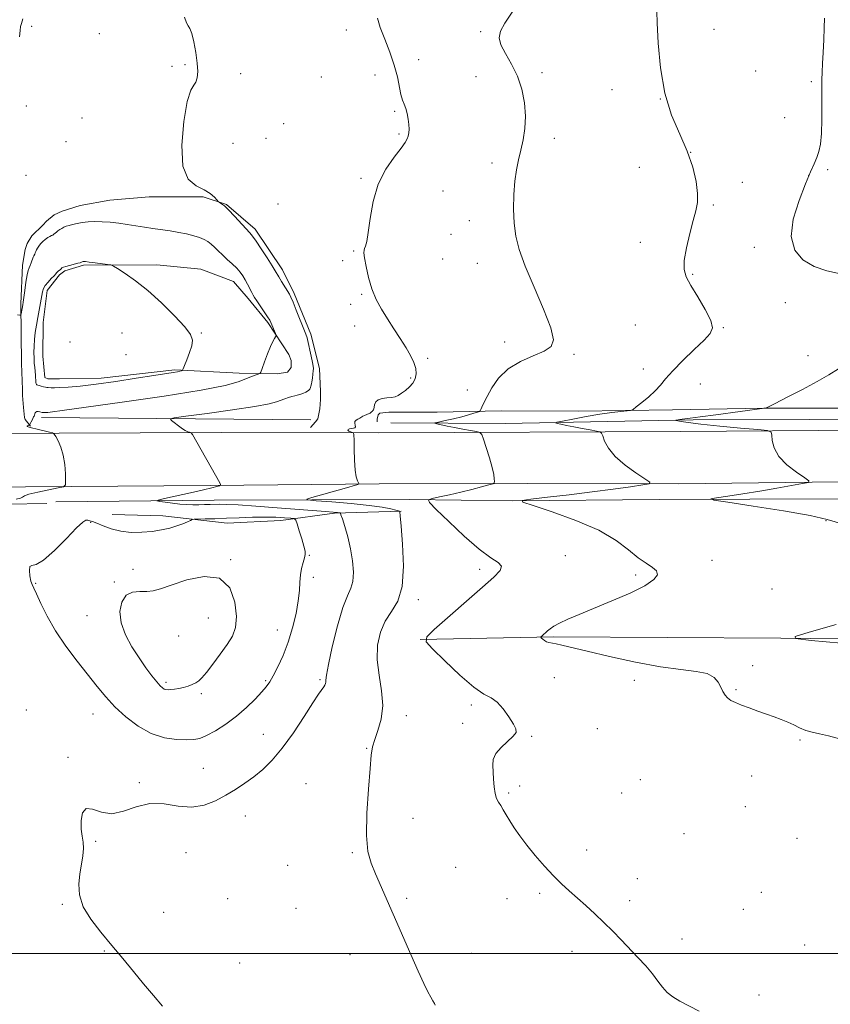
# Model space of a CAD drawing. Extents: x 2082300 to 2085200, y 347300 to 350200.
# Drawn here: x 2084555 to 2084851, y 348981 to 349341 of the extents above; entities that cross this region are included whole.
import ezdxf

# ---------------------------------------------------------------- set-up
doc = ezdxf.new("R2010")
doc.units = 0
doc.header["$MEASUREMENT"] = 0
for name, color, linetype, lineweight in [('32000', 7, 'Continuous', 0), ('DTM HARD BREAKLINE', 7, 'Continuous', 0), ('DTM SPOT ELEVATION', 2, 'Continuous', 13), ('INDEX CONTOUR', 41, 'Continuous', 13), ('INTERMEDIATE CONTOUR', 44, 'Continuous', 0)]:
    doc.layers.add(name, color=color, linetype=linetype, lineweight=lineweight)

msp = doc.modelspace()

# ---------------------------------------------------------------- linework, layer by layer
at = {"layer": '32000', "flags": 128}
msp.add_lwpolyline([(2082500, 349000), (2085000, 349000)], dxfattribs=at)
at = {"layer": 'DTM HARD BREAKLINE'}
for points in [[(2084559.176, 349192.397, 1193.93), (2084557.246, 349194.895, 1194.333), (2084557.029, 349195.667, 1194.433), (2084556.651, 349199.259, 1194.652), (2084556.287, 349203.606, 1194.887), (2084556.252, 349205.855, 1194.904), (2084555.894, 349215.271, 1194.988), (2084555.713, 349237.055, 1193.761), (2084556.302, 349251.244, 1193.408), (2084557.255, 349256.949, 1193.274), (2084558.019, 349259.076, 1193.29), (2084559.703, 349261.954, 1193.29), (2084563.772, 349265.8, 1193.257), (2084565.006, 349267.318, 1193.257), (2084567.891, 349269.541, 1193.223), (2084570.807, 349270.878, 1193.223), (2084577.366, 349272.966, 1193.139), (2084588.145, 349274.991, 1192.971), (2084602.494, 349276.089, 1192.5), (2084622.269, 349276.151, 1192.18), (2084630.733, 349273.365, 1191.911), (2084641.261, 349264.35, 1191.625), (2084651.124, 349249.527, 1191.575), (2084655.43, 349240.911, 1191.713), (2084661.522, 349226.082, 1191.645), (2084664.707, 349213.508, 1191.561), (2084665.079, 349205.149, 1191.293), (2084665.085, 349202.167, 1191.242), (2084664.833, 349198.834, 1190.957), (2084664.108, 349195.086, 1190.537), (2084663.227, 349194.067, 1190.386), (2084661.442, 349191.977, 1190.302)], [(2084611.841, 349213.028, 1196.217), (2084585.036, 349209.93, 1196.586), (2084569.846, 349209.779, 1196.755), (2084566.606, 349209.686, 1196.687), (2084565.551, 349209.696, 1196.704), (2084564.411, 349210.157, 1196.704), (2084563.731, 349218.004, 1196.738), (2084563.819, 349230.264, 1196.755), (2084565.253, 349241.932, 1196.486), (2084569.839, 349247.739, 1196.267), (2084571.689, 349249.174, 1196.25), (2084578.53, 349251.237, 1196.183), (2084605.354, 349251.287, 1195.712), (2084621.345, 349249.726, 1195.409), (2084633.283, 349245.301, 1194.737), (2084638.662, 349239.046, 1194.367), (2084645.769, 349230.317, 1194.215), (2084653.504, 349218.615, 1193.694), (2084654.347, 349216.357, 1193.66), (2084654.387, 349213.836, 1193.644), (2084653.049, 349212.215, 1193.644), (2084649.175, 349211.585, 1193.66), (2084635.402, 349211.745, 1194.434), (2084611.841, 349213.028, 1196.217)], [(2085000, 349200.879, 1179.841), (2084986.091, 349200.77, 1180.13), (2084956.066, 349200.679, 1180.857), (2084929.274, 349200.208, 1181.378), (2084908.582, 349198.874, 1181.82), (2084877.555, 349199.209, 1182.737), (2084854.732, 349199.056, 1183.274), (2084826.852, 349199.021, 1184.016), (2084793.443, 349198.371, 1185.517), (2084759.186, 349197.953, 1186.638), (2084730.976, 349198.087, 1187.618), (2084707.558, 349197.587, 1188.787), (2084690.01, 349197.564, 1189.751), (2084686.756, 349197.193, 1189.829), (2084686.145, 349196.592, 1189.814), (2084685.725, 349194.955, 1189.656), (2084685.679, 349194.032, 1189.624)], [(2084563.23, 349195.67, 1193.62), (2084661.5, 349194.74, 1190.2)], [(2085000, 349196.355, 1178.34), (2084967.74, 349196.39, 1179.11), (2084886.16, 349195.01, 1180.79), (2084801.01, 349194.71, 1183.71), (2084732.38, 349193.37, 1186.81), (2084690.75, 349193.68, 1188.71)], [(2085000, 349192.263, 1180.202), (2084942.73, 349191.99, 1181.56), (2084863.35, 349191.01, 1183.31), (2084796.49, 349190.48, 1184.68), (2084686.23, 349189.99, 1189.71), (2084628.97, 349190.11, 1191.56), (2084539.88, 349189.81, 1195.11), (2084419.78, 349190.81, 1197.01), (2084298.46, 349190.5, 1200.16), (2084190.08, 349191.17, 1204.26), (2084098.33, 349191.05, 1211.13), (2084029.85, 349189.35, 1212.76), (2083937.7, 349188.84, 1208.56), (2083825.7, 349188.64, 1203.01)], [(2085000, 349172.983, 1180.382), (2084988.86, 349173.01, 1180.68), (2084925.25, 349172.62, 1181.61), (2084863.95, 349172.28, 1183.31), (2084795.71, 349171.45, 1185.68), (2084740.58, 349171.57, 1187.51), (2084686.44, 349171.39, 1189.71), (2084624.75, 349170.85, 1192.16), (2084540.33, 349170.19, 1195.11), (2084460.84, 349170.82, 1197.36), (2084357.11, 349171.59, 1199.41), (2084298.92, 349171.26, 1200.16), (2084190.41, 349171.68, 1204.26), (2084099.8, 349170.77, 1211.13), (2084067.45, 349169.11, 1212.58), (2084020.39, 349168.58, 1212.58), (2083955.13, 349169.24, 1210.16), (2083894.34, 349169.07, 1206.46)], [(2084096.08, 349166.62, 1210.2), (2084140.46, 349166.06, 1207.05), (2084193.13, 349166.1, 1203.45), (2084233.39, 349167.08, 1201.38), (2084271.27, 349167.21, 1199.8), (2084301.86, 349167.045, 1199.491), (2084326.893, 349164.236, 1198.519), (2084350.985, 349161.261, 1196.864), (2084376.732, 349159.853, 1195.977), (2084406.476, 349159.862, 1194.749), (2084438.013, 349160.358, 1194.34), (2084468.189, 349160.885, 1194.237), (2084493.911, 349161.028, 1193.947), (2084515.438, 349161.216, 1193.777), (2084536.256, 349162.833, 1193.743), (2084550.687, 349164.031, 1193.743), (2084565.235, 349164.285, 1193.487)], [(2084568.49, 349164.8, 1193.05), (2084626.2, 349165.5, 1191.38), (2084697.52, 349165.69, 1188.38), (2084735.24, 349165.23, 1186.05), (2084788.66, 349165.7, 1184.6), (2084854.81, 349165.97, 1182.35), (2084904.54, 349167.24, 1181.4), (2084963.56, 349166.15, 1179.28), (2085000, 349166.101, 1178.396)], [(2084694.44, 349161.47, 1189.95), (2084670.16, 349160.67, 1192.2), (2084650.59, 349158.03, 1194.67), (2084631.04, 349157.01, 1194.67), (2084607.56, 349159.75, 1193.42), (2084589.07, 349160.2, 1193.32)], [(2084701.36, 349114.62, 1188.05), (2084750.08, 349115.57, 1185.78), (2084833.05, 349115.1, 1184.05), (2084918.48, 349114.09, 1182.38), (2084980.51, 349114.58, 1180.73), (2085000, 349114.891, 1180.189)]]:
    msp.add_polyline3d(points, dxfattribs=at)
at = {"layer": 'DTM SPOT ELEVATION'}
for p in [(2084559.64, 349338.36, 1193.6), (2084674.43, 349337.06, 1191.5), (2084808.7, 349337.29, 1184.97), (2084584.33, 349335.68, 1192.7), (2084723.52, 349336.39, 1188.15), (2084610.91, 349323.79, 1192.38), (2084615.57, 349324.41, 1192.38), (2084700.91, 349326.26, 1189.45), (2084635.9, 349321.15, 1190.85), (2084665.38, 349319.9, 1190.85), (2084684.92, 349320.56, 1190.55), (2084721.75, 349319.98, 1188.9), (2084745.93, 349321.43, 1187.55), (2084823.81, 349322.03, 1184.9), (2084844.18, 349318.16, 1184.2), (2084771.39, 349315.23, 1186.83), (2084557.64, 349309.29, 1193.8), (2084789.06, 349311.81, 1186), (2084577.97, 349304.88, 1192.5), (2084692.15, 349307.37, 1190.18), (2084834.42, 349305.01, 1184.32), (2084651.55, 349302.84, 1191.1), (2084693.68, 349299.07, 1190.18), (2084572.15, 349296.25, 1192.7), (2084633.16, 349295.63, 1190.9), (2084645.1, 349297.52, 1190.7), (2084750.39, 349297.5, 1187.55), (2084800.14, 349292.38, 1186), (2084727.62, 349288.53, 1188.38), (2084781.37, 349286.92, 1186.83), (2084557.58, 349283.98, 1193.2), (2084843.13, 349283.96, 1184), (2084850.15, 349286.02, 1183.9), (2084679.78, 349282.96, 1190.18), (2084819.02, 349281.43, 1185.5), (2084709.78, 349278.33, 1189.05), (2084649.54, 349273.56, 1190.9), (2084808.38, 349273.14, 1185.82), (2084719.33, 349267.5, 1188.5), (2084712.72, 349262.46, 1188.5), (2084781.75, 349259.6, 1186.52), (2084677.15, 349256.35, 1190.18), (2084823.41, 349257.69, 1184.58), (2084673.1, 349252.8, 1190.18), (2084709.67, 349253.45, 1188.5), (2084722.23, 349251.93, 1188.53), (2084800.88, 349247.89, 1185.85), (2084680.08, 349240.52, 1190.18), (2084676.07, 349236.92, 1190.3), (2084834.7, 349237.52, 1185.2), (2084779.88, 349229.39, 1187.3), (2084592.6, 349226.5, 1196.62), (2084621.53, 349226.5, 1195.92), (2084677.55, 349228.99, 1190.8), (2084812.04, 349228.42, 1185.9), (2084573.6, 349223.12, 1196.62), (2084732.24, 349223.14, 1188.2), (2084594.1, 349218.5, 1196.62), (2084757.5, 349218.65, 1187.9), (2084704.19, 349217.2, 1189.7), (2084842.99, 349218.17, 1184.6), (2084782.85, 349213.35, 1186.5), (2084697.96, 349209.98, 1190.23), (2084803.66, 349207.81, 1185.3), (2084718.59, 349205.59, 1188.4), (2084849.51, 349157.93, 1184.3), (2084581.2, 349157.37, 1194.1), (2084632.31, 349143.76, 1195.9), (2084661.01, 349145.26, 1193.9), (2084754.33, 349145.17, 1187.2), (2084807.89, 349143.47, 1185.4), (2084596.63, 349140.17, 1195.3), (2084723.1, 349140.14, 1188.4), (2084662.49, 349137.27, 1193.6), (2084780.08, 349138.15, 1186.3), (2084561.1, 349135.1, 1194.1), (2084589.82, 349135.56, 1195.8), (2084829.79, 349133.08, 1185.1), (2084700.7, 349129.12, 1189.6), (2084579.88, 349123.31, 1195.4), (2084624.11, 349122.49, 1197.1), (2084649.31, 349118.04, 1194.7), (2084613.26, 349115.82, 1197.3), (2084822.81, 349104.99, 1185.7), (2084664.9, 349099.97, 1192.2), (2084750.42, 349100.7, 1187.3), (2084608.71, 349098.95, 1196.3), (2084645.05, 349099.55, 1194.2), (2084779.51, 349099.64, 1186.6), (2084621.57, 349094.77, 1195.7), (2084816.62, 349096.24, 1185.9), (2084720.03, 349090.72, 1188.3), (2084557.65, 349088.9, 1192.7), (2084582.04, 349087.4, 1193.2), (2084696.38, 349086.76, 1189.4), (2084716.88, 349084, 1188.4), (2084766.11, 349081.99, 1187.1), (2084644.21, 349079.96, 1192.8), (2084742.15, 349079.26, 1187.9), (2084681.85, 349074.88, 1190.1), (2084840.06, 349077.94, 1186.1), (2084572.95, 349071.6, 1192.1), (2084622.25, 349067.62, 1192.9), (2084822.44, 349064.79, 1186.5), (2084598.93, 349062.34, 1192.2), (2084659.76, 349062.03, 1190.8), (2084737.72, 349061.18, 1187.6), (2084781.8, 349063.38, 1186.9), (2084733.76, 349058.59, 1187.8), (2084774.92, 349058.6, 1187.1), (2084820.11, 349053.64, 1186.7), (2084637.6, 349050.18, 1191.3), (2084698.86, 349049.28, 1189.1), (2084797.69, 349043.68, 1187.1), (2084582.97, 349040.97, 1191.9), (2084838.93, 349041.98, 1186.8), (2084615.91, 349036.84, 1191.2), (2084676.69, 349036.76, 1190.2), (2084762.16, 349037.74, 1187.6), (2084653.12, 349032.21, 1190.4), (2084714.4, 349031.39, 1189.1), (2084780.72, 349027.27, 1187.5), (2084744.97, 349021.99, 1188.2), (2084825.94, 349022.35, 1187.1), (2084570.89, 349017.95, 1192.1), (2084631.14, 349019.97, 1190.9), (2084696.47, 349020.1, 1189.7), (2084733.12, 349020.03, 1188.6), (2084777.81, 349019.22, 1187.7), (2084607.77, 349014.96, 1191.4), (2084656.05, 349016.53, 1190.4), (2084819.33, 349016.09, 1187.2), (2084796.97, 349005.28, 1187.6), (2084841.77, 349003.14, 1187.3), (2084586.13, 349000.94, 1192.1), (2084675.76, 348999.51, 1190.9), (2084720.24, 349000.07, 1189.2), (2084756.77, 349000.83, 1188.4), (2084635.5, 348996.57, 1191.2), (2084825.1, 348984.9, 1187.7)]:
    msp.add_point(p, dxfattribs=at)
at = {"layer": 'INDEX CONTOUR'}
msp.add_polyline3d([(2084706.858, 348981.1331, 1190), (2084706.606, 348981.771, 1190), (2084706.055, 348982.677, 1190), (2084705.252, 348984.026, 1190), (2084704.207, 348986.03, 1190), (2084702.768, 348989.058, 1190), (2084700.7459, 348993.516, 1190), (2084698.049, 348999.585, 1190), (2084685.07, 349029.062, 1190), (2084683.488, 349032.92, 1190), (2084682.363, 349037.22, 1190), (2084681.839, 349043.094, 1190), (2084681.981, 349051.154, 1190), (2084682.528, 349059.942, 1190), (2084683.142, 349067.482, 1190), (2084683.588, 349072.36, 1190), (2084684.049, 349075.411, 1190), (2084684.8149, 349078.037, 1190), (2084686.023, 349081.379, 1190), (2084687.215, 349085.56, 1190), (2084687.782, 349090.446, 1190), (2084687.338, 349095.872, 1190), (2084686.4, 349101.556, 1190), (2084685.708, 349107.186, 1190), (2084685.86, 349112.474, 1190), (2084686.881, 349117.241, 1190), (2084688.653, 349121.331, 1190), (2084690.969, 349124.808, 1190), (2084693.26, 349128.614, 1190), (2084694.87, 349133.909, 1190), (2084695.342, 349141.323, 1190), (2084695.024, 349149.359, 1190), (2084694.465, 349155.99, 1190), (2084694.106, 349159.716, 1190), (2084693.957, 349161.141, 1190), (2084693.917, 349161.4, 1190), (2084693.856, 349161.45, 1190), (2084693.507, 349161.554, 1190), (2084692.5701, 349161.804, 1190), (2084690.728, 349162.259, 1190), (2084687.594, 349162.867, 1190), (2084682.763, 349163.547, 1190), (2084676.179, 349164.22, 1190), (2084669.189, 349164.811, 1190), (2084663.492, 349165.25, 1190), (2084660.441, 349165.517, 1190), (2084660.011, 349165.811, 1190), (2084661.836, 349166.384, 1190), (2084673.677, 349169.73, 1190), (2084678.611, 349171.166, 1190), (2084678.971, 349171.297, 1190), (2084679.034, 349171.468, 1190), (2084678.494, 349172.552, 1190), (2084678.065, 349173.97, 1190), (2084677.6859, 349176.439, 1190), (2084677.449, 349180.0819, 1190), (2084677.331, 349184.084, 1190), (2084677.284, 349187.395, 1190), (2084677.243, 349189.24, 1190), (2084677.099, 349189.959, 1190), (2084676.726, 349190.168, 1190), (2084676.076, 349190.373, 1190), (2084675.392, 349190.642, 1190), (2084674.994, 349190.934, 1190), (2084675.113, 349191.209, 1190), (2084675.629, 349191.443, 1190), (2084676.335, 349191.616, 1190), (2084677.034, 349191.732, 1190), (2084677.581, 349191.891, 1190), (2084677.841, 349192.219, 1190), (2084677.755, 349192.793, 1190), (2084677.562, 349193.499, 1190), (2084677.576, 349194.1711, 1190), (2084678.012, 349194.684, 1190), (2084678.6979, 349195.053, 1190), (2084679.365, 349195.332, 1190), (2084679.817, 349195.571, 1190), (2084680.153, 349195.799, 1190), (2084680.547, 349196.044, 1190), (2084681.1179, 349196.321, 1190), (2084682.828, 349197.047, 1190), (2084683.118, 349197.193, 1190), (2084683.297, 349197.316, 1190), (2084683.406, 349197.435, 1190), (2084683.492, 349197.557, 1190), (2084683.601, 349197.685, 1190), (2084683.967, 349197.9831, 1190), (2084684.162, 349198.16, 1190), (2084684.325, 349198.381, 1190), (2084684.468, 349198.741, 1190), (2084684.613, 349199.355, 1190), (2084684.81, 349200.271, 1190), (2084685.239, 349201.279, 1190), (2084686.109, 349202.103, 1190), (2084687.533, 349202.549, 1190), (2084689.25, 349202.744, 1190), (2084690.902, 349202.899, 1190), (2084692.233, 349203.194, 1190), (2084693.385, 349203.699, 1190), (2084694.599, 349204.454, 1190), (2084696.035, 349205.483, 1190), (2084697.518, 349206.747, 1190), (2084698.794, 349208.192, 1190), (2084699.645, 349209.776, 1190), (2084700.004, 349211.526, 1190), (2084699.845, 349213.479, 1190), (2084699.15, 349215.681, 1190), (2084697.94, 349218.195, 1190), (2084696.247, 349221.092, 1190), (2084694.135, 349224.395, 1190), (2084691.793, 349227.953, 1190), (2084689.443, 349231.57, 1190), (2084687.28, 349235.116, 1190), (2084685.38, 349238.719, 1190), (2084683.793, 349242.573, 1190), (2084682.557, 349246.733, 1190), (2084681.672, 349250.7019, 1190), (2084681.125, 349253.845, 1190), (2084680.895, 349255.722, 1190), (2084680.923, 349256.694, 1190), (2084681.138, 349257.318, 1190), (2084681.481, 349258.167, 1190), (2084681.933, 349259.878, 1190), (2084682.485, 349263.105, 1190), (2084683.184, 349268.218, 1190), (2084684.295, 349274.45, 1190), (2084686.138, 349280.751, 1190), (2084688.855, 349286.231, 1190), (2084691.872, 349290.639, 1190), (2084694.435, 349293.884, 1190), (2084695.983, 349295.969, 1190), (2084696.7169, 349297.283, 1190), (2084697.028, 349298.307, 1190), (2084697.233, 349299.453, 1190), (2084697.349, 349300.845, 1190), (2084697.316, 349302.534, 1190), (2084697.093, 349304.517, 1190), (2084696.705, 349306.575, 1190), (2084696.198, 349308.435, 1190), (2084695.615, 349309.947, 1190), (2084695.003, 349311.46, 1190), (2084694.411, 349313.444, 1190), (2084693.108, 349319.898, 1190), (2084691.985, 349324.186, 1190), (2084690.35, 349328.928, 1190), (2084688.5091, 349333.674, 1190), (2084686.878, 349337.909, 1190), (2084685.82, 349341.323, 1190)], dxfattribs=at)
at = {"layer": 'INTERMEDIATE CONTOUR'}
for points in [[(2084854.42, 349078.34, 1186), (2084850.477, 349079.373, 1186), (2084847.183, 349080.117, 1186), (2084844.458, 349080.713, 1186), (2084842.091, 349081.39, 1186), (2084839.888, 349082.313, 1186), (2084837.735, 349083.392, 1186), (2084835.534, 349084.471, 1186), (2084833.194, 349085.439, 1186), (2084830.636, 349086.361, 1186), (2084827.783, 349087.343, 1186), (2084824.63, 349088.456, 1186), (2084821.464, 349089.609, 1186), (2084818.64, 349090.673, 1186), (2084816.433, 349091.565, 1186), (2084814.791, 349092.38, 1186), (2084813.577, 349093.257, 1186), (2084812.655, 349094.318, 1186), (2084811.886, 349095.613, 1186), (2084811.131, 349097.1769, 1186), (2084810.2, 349098.98, 1186), (2084808.692, 349100.747, 1186), (2084806.155, 349102.138, 1186), (2084802.185, 349102.963, 1186), (2084796.566, 349103.607, 1186), (2084789.131, 349104.602, 1186), (2084780.011, 349106.307, 1186), (2084770.541, 349108.381, 1186), (2084762.357, 349110.313, 1186), (2084753.163, 349112.569, 1186), (2084750.992, 349113.061, 1186), (2084748.408, 349113.497, 1186), (2084747.552, 349113.75, 1186), (2084746.798, 349114.1841, 1186), (2084746.165, 349114.696, 1186), (2084745.708, 349115.132, 1186), (2084745.477, 349115.389, 1186), (2084745.492, 349115.572, 1186), (2084745.7681, 349115.837, 1186), (2084747.892, 349117.694, 1186), (2084748.8681, 349118.507, 1186), (2084750.217, 349119.438, 1186), (2084752.257, 349120.563, 1186), (2084755.276, 349121.963, 1186), (2084759.426, 349123.729, 1186), (2084771.368, 349128.6561, 1186), (2084778.001, 349131.537, 1186), (2084783.449, 349134.226, 1186), (2084786.722, 349136.429, 1186), (2084787.985, 349138.1891, 1186), (2084787.689, 349139.63, 1186), (2084786.2501, 349140.919, 1186), (2084783.937, 349142.393, 1186), (2084780.984, 349144.436, 1186), (2084777.473, 349147.305, 1186), (2084772.888, 349150.769, 1186), (2084766.562, 349154.473, 1186), (2084758.278, 349158.063, 1186), (2084749.613, 349161.183, 1186), (2084742.597, 349163.479, 1186), (2084738.892, 349164.743, 1186), (2084738.691, 349165.343, 1186), (2084741.823, 349165.793, 1186), (2084747.92, 349166.499, 1186), (2084755.832, 349167.435, 1186), (2084764.211, 349168.469, 1186), (2084771.859, 349169.472, 1186), (2084778.1601, 349170.341, 1186), (2084782.646, 349170.9799, 1186), (2084784.959, 349171.388, 1186), (2084785.17, 349171.956, 1186), (2084783.46, 349173.169, 1186), (2084780.156, 349175.361, 1186), (2084776.167, 349178.252, 1186), (2084772.545, 349181.41, 1186), (2084770.109, 349184.429, 1186), (2084768.727, 349187.016, 1186), (2084768.031, 349188.903, 1186), (2084767.629, 349189.934, 1186), (2084767.04, 349190.393, 1186), (2084765.756, 349190.671, 1186), (2084763.45, 349191.083, 1186), (2084760.506, 349191.6199, 1186), (2084757.484, 349192.193, 1186), (2084754.865, 349192.722, 1186), (2084752.807, 349193.163, 1186), (2084751.3871, 349193.479, 1186), (2084750.7421, 349193.67, 1186), (2084751.2399, 349193.885, 1186), (2084753.31, 349194.308, 1186), (2084757.149, 349195.054, 1186), (2084762.039, 349195.965, 1186), (2084767.032, 349196.816, 1186), (2084771.321, 349197.428, 1186), (2084774.662, 349197.813, 1186), (2084776.952, 349198.033, 1186), (2084778.229, 349198.191, 1186), (2084779.091, 349198.557, 1186), (2084780.275, 349199.448, 1186), (2084782.301, 349201.063, 1186), (2084784.802, 349203.154, 1186), (2084787.193, 349205.359, 1186), (2084789.099, 349207.45, 1186), (2084790.999, 349209.73, 1186), (2084793.583, 349212.634, 1186), (2084797.269, 349216.393, 1186), (2084801.387, 349220.405, 1186), (2084804.994, 349223.861, 1186), (2084807.301, 349226.254, 1186), (2084808.134, 349228.289, 1186), (2084807.476, 349230.974, 1186), (2084805.448, 349234.974, 1186), (2084802.743, 349239.6, 1186), (2084800.195, 349243.818, 1186), (2084798.488, 349246.939, 1186), (2084797.704, 349249.641, 1186), (2084797.771, 349252.947, 1186), (2084798.572, 349257.534, 1186), (2084799.787, 349262.714, 1186), (2084801.049, 349267.457, 1186), (2084802.033, 349271.052, 1186), (2084802.601, 349274.071, 1186), (2084802.656, 349277.404, 1186), (2084802.107, 349281.743, 1186), (2084800.87, 349286.983, 1186), (2084798.864, 349292.821, 1186), (2084796.129, 349299.07, 1186), (2084793.19, 349306.008, 1186), (2084790.6939, 349314.031, 1186), (2084789.126, 349323.204, 1186), (2084788.3221, 349332.271, 1186), (2084787.96, 349339.643, 1186), (2084787.603, 349347.868, 1186)], [(2084803.278, 348978.915, 1188), (2084796.231, 348982.605, 1188), (2084793.619, 348984.163, 1188), (2084791.5399, 348985.799, 1188), (2084789.835, 348987.711, 1188), (2084788.188, 348989.951, 1188), (2084786.244, 348992.532, 1188), (2084783.75, 348995.443, 1188), (2084780.847, 348998.576, 1188), (2084774.73, 349005.003, 1188), (2084771.665, 349008.181, 1188), (2084768.49, 349011.35, 1188), (2084765.161, 349014.503, 1188), (2084761.819, 349017.544, 1188), (2084755.775, 349022.885, 1188), (2084752.995, 349025.431, 1188), (2084750.045, 349028.355, 1188), (2084746.762, 349031.893, 1188), (2084743.394, 349035.765, 1188), (2084740.293, 349039.558, 1188), (2084737.737, 349042.94, 1188), (2084735.702, 349045.878, 1188), (2084734.091, 349048.416, 1188), (2084732.809, 349050.5941, 1188), (2084731.76, 349052.434, 1188), (2084730.853, 349053.955, 1188), (2084730.0191, 349055.233, 1188), (2084729.296, 349056.5771, 1188), (2084728.746, 349058.349, 1188), (2084728.407, 349060.785, 1188), (2084728.204, 349063.587, 1188), (2084727.893, 349068.7, 1188), (2084728.099, 349070.823, 1188), (2084729.072, 349072.938, 1188), (2084731.027, 349075.197, 1188), (2084735.384, 349079.258, 1188), (2084736.387, 349080.625, 1188), (2084736.37, 349081.928, 1188), (2084735.454, 349083.737, 1188), (2084733.795, 349086.394, 1188), (2084731.69, 349089.337, 1188), (2084729.469, 349091.777, 1188), (2084727.299, 349093.258, 1188), (2084724.694, 349094.655, 1188), (2084721.002, 349097.178, 1188), (2084715.908, 349101.573, 1188), (2084710.44, 349106.748, 1188), (2084705.962, 349111.147, 1188), (2084703.632, 349113.74, 1188), (2084703.788, 349115.585, 1188), (2084706.564, 349118.266, 1188), (2084724.137, 349133.669, 1188), (2084728.312, 349137.375, 1188), (2084730.576, 349139.767, 1188), (2084731.071, 349141.344, 1188), (2084729.925, 349142.656, 1188), (2084727.208, 349144.448, 1188), (2084722.975, 349147.512, 1188), (2084717.485, 349152.267, 1188), (2084711.817, 349157.615, 1188), (2084707.254, 349162.081, 1188), (2084704.811, 349164.584, 1188), (2084704.429, 349165.615, 1188), (2084705.781, 349166.056, 1188), (2084708.513, 349166.63, 1188), (2084712.164, 349167.425, 1188), (2084716.251, 349168.363, 1188), (2084720.294, 349169.36, 1188), (2084723.852, 349170.282, 1188), (2084726.489, 349170.985, 1188), (2084727.919, 349171.394, 1188), (2084728.444, 349171.714, 1188), (2084728.514, 349172.22, 1188), (2084728.475, 349173.179, 1188), (2084728.257, 349174.828, 1188), (2084727.689, 349177.396, 1188), (2084726.684, 349180.922, 1188), (2084725.507, 349184.677, 1188), (2084724.507, 349187.743, 1188), (2084723.8861, 349189.453, 1188), (2084723.236, 349190.157, 1188), (2084722.002, 349190.461, 1188), (2084719.802, 349190.854, 1188), (2084716.9579, 349191.373, 1188), (2084713.965, 349191.942, 1188), (2084711.263, 349192.488, 1188), (2084707.496, 349193.301, 1188), (2084706.728, 349193.501, 1188), (2084706.9, 349193.67, 1188), (2084708.162, 349193.955, 1188), (2084710.535, 349194.459, 1188), (2084713.538, 349195.125, 1188), (2084716.564, 349195.853, 1188), (2084719.105, 349196.551, 1188), (2084721.039, 349197.15, 1188), (2084722.343, 349197.588, 1188), (2084723.043, 349197.848, 1188), (2084723.366, 349198.1, 1188), (2084723.591, 349198.562, 1188), (2084723.9691, 349199.444, 1188), (2084724.662, 349200.942, 1188), (2084725.805, 349203.244, 1188), (2084727.544, 349206.409, 1188), (2084730.058, 349209.973, 1188), (2084733.538, 349213.337, 1188), (2084737.988, 349216.038, 1188), (2084742.672, 349218.14, 1188), (2084746.671, 349219.842, 1188), (2084749.203, 349221.48, 1188), (2084750.042, 349223.955, 1188), (2084749.102, 349228.305, 1188), (2084746.482, 349235.121, 1188), (2084743.03, 349243.196, 1188), (2084739.782, 349250.875, 1188), (2084737.552, 349256.93, 1188), (2084736.274, 349261.848, 1188), (2084735.662, 349266.544, 1188), (2084735.467, 349271.689, 1188), (2084735.592, 349276.983, 1188), (2084735.974, 349281.883, 1188), (2084736.557, 349286.007, 1188), (2084737.288, 349289.618, 1188), (2084738.117, 349293.1381, 1188), (2084738.963, 349296.926, 1188), (2084739.628, 349301.071, 1188), (2084739.881, 349305.593, 1188), (2084739.532, 349310.462, 1188), (2084738.5401, 349315.441, 1188), (2084736.908, 349320.238, 1188), (2084734.733, 349324.598, 1188), (2084732.518, 349328.407, 1188), (2084730.86, 349331.585, 1188), (2084730.254, 349334.164, 1188), (2084730.765, 349336.61, 1188), (2084732.35, 349339.504, 1188), (2084737.81, 349347.638, 1188)], [(2084555.252, 349334.521, 1194), (2084555.393, 349336.857, 1194), (2084555.598, 349338.289, 1194), (2084555.895, 349339.444, 1194), (2084556.431, 349341.165, 1194)], [(2084607.437, 348980.821, 1192), (2084604.099, 348984.622, 1192), (2084600.481, 348988.888, 1192), (2084596.7539, 348993.432, 1192), (2084592.92, 348998.151, 1192), (2084588.937, 349002.9669, 1192), (2084584.8679, 349007.794, 1192), (2084581.186, 349012.533, 1192), (2084578.464, 349017.082, 1192), (2084577.109, 349021.357, 1192), (2084576.837, 349025.352, 1192), (2084577.197, 349029.08, 1192), (2084577.7739, 349032.538, 1192), (2084578.307, 349035.66, 1192), (2084578.576, 349038.364, 1192), (2084578.439, 349040.652, 1192), (2084578.076, 349042.861, 1192), (2084577.748, 349045.411, 1192), (2084577.715, 349048.487, 1192), (2084578.236, 349051.323, 1192), (2084579.573, 349052.917, 1192), (2084581.904, 349052.663, 1192), (2084585.089, 349051.5551, 1192), (2084588.908, 349050.983, 1192), (2084593.167, 349051.905, 1192), (2084597.795, 349053.554, 1192), (2084602.748, 349054.73, 1192), (2084607.945, 349054.601, 1192), (2084613.161, 349053.816, 1192), (2084618.131, 349053.391, 1192), (2084622.651, 349054.097, 1192), (2084626.751, 349055.714, 1192), (2084630.519, 349057.774, 1192), (2084634.043, 349059.903, 1192), (2084637.4019, 349062.108, 1192), (2084640.676, 349064.4851, 1192), (2084643.955, 349067.182, 1192), (2084647.378, 349070.544, 1192), (2084651.0949, 349074.9629, 1192), (2084655.135, 349080.571, 1192), (2084659.049, 349086.452, 1192), (2084662.268, 349091.428, 1192), (2084664.376, 349094.625, 1192), (2084666.229, 349097.316, 1192), (2084666.634, 349097.985, 1192), (2084666.871, 349098.545, 1192), (2084666.961, 349099.06, 1192), (2084666.976, 349099.762, 1192), (2084667.186, 349101.531, 1192), (2084667.912, 349105.412, 1192), (2084669.357, 349111.935, 1192), (2084671.25, 349119.571, 1192), (2084673.202, 349126.275, 1192), (2084674.876, 349130.572, 1192), (2084676.132, 349133.278, 1192), (2084676.881, 349135.776, 1192), (2084677.065, 349139.1501, 1192), (2084676.745, 349143.271, 1192), (2084676.012, 349147.711, 1192), (2084674.986, 349152.037, 1192), (2084673.899, 349155.8119, 1192), (2084673.014, 349158.597, 1192), (2084672.52, 349160.107, 1192), (2084672.308, 349160.671, 1192), (2084672.197, 349160.773, 1192), (2084671.97, 349160.819, 1192), (2084671.266, 349160.906, 1192), (2084669.688, 349161.053, 1192), (2084666.875, 349161.282, 1192), (2084649.231, 349162.647, 1192), (2084641.474, 349163.232, 1192), (2084634.956, 349163.686, 1192), (2084630.783, 349163.908, 1192), (2084628.3509, 349163.951, 1192), (2084624.779, 349163.854, 1192), (2084622.728, 349163.812, 1192), (2084620.598, 349163.786, 1192), (2084618.466, 349163.789, 1192), (2084616.237, 349163.858, 1192), (2084613.774, 349164.036, 1192), (2084611.041, 349164.343, 1192), (2084608.412, 349164.7, 1192), (2084606.368, 349165.001, 1192), (2084605.372, 349165.197, 1192), (2084605.835, 349165.454, 1192), (2084608.154, 349165.992, 1192), (2084617.598, 349168.109, 1192), (2084622.291, 349169.1891, 1192), (2084625.451, 349169.956, 1192), (2084627.249, 349170.431, 1192), (2084628.157, 349170.696, 1192), (2084628.577, 349170.861, 1192), (2084628.612, 349171.1299, 1192), (2084628.295, 349171.735, 1192), (2084618.309, 349189.38, 1192), (2084617.882, 349190.009, 1192), (2084617.609, 349190.15, 1192), (2084617.2, 349190.251, 1192), (2084616.68, 349190.398, 1192), (2084616.151, 349190.585, 1192), (2084615.6671, 349190.823, 1192), (2084615.094, 349191.202, 1192), (2084614.251, 349191.826, 1192), (2084610.637, 349194.574, 1192), (2084610.261, 349195.066, 1192), (2084611.631, 349195.451, 1192), (2084615.923, 349196.06, 1192), (2084623.684, 349197.116, 1192), (2084632.949, 349198.422, 1192), (2084641.127, 349199.674, 1192), (2084646.269, 349200.6361, 1192), (2084648.993, 349201.352, 1192), (2084651.995, 349202.4619, 1192), (2084653.3999, 349202.933, 1192), (2084654.64, 349203.309, 1192), (2084655.634, 349203.576, 1192), (2084656.511, 349203.797, 1192), (2084657.451, 349204.056, 1192), (2084658.569, 349204.418, 1192), (2084659.7, 349204.88, 1192), (2084660.615, 349205.416, 1192), (2084661.147, 349205.998, 1192), (2084661.39, 349206.56, 1192), (2084661.499, 349207.032, 1192), (2084661.744, 349207.853, 1192), (2084661.908, 349208.649, 1192), (2084662.096, 349209.93, 1192), (2084662.278, 349211.41, 1192), (2084662.422, 349212.696, 1192), (2084662.488, 349213.552, 1192), (2084662.42, 349214.377, 1192), (2084662.158, 349215.727, 1192), (2084661.68, 349217.946, 1192), (2084660.319, 349224.031, 1192), (2084660.155, 349224.66, 1192), (2084660.023, 349225.031, 1192), (2084659.395, 349226.6, 1192), (2084656.1841, 349234.828, 1192), (2084655.042, 349237.693, 1192), (2084654.277, 349239.479, 1192), (2084653.696, 349240.6041, 1192), (2084650.86, 349245.257, 1192), (2084649.875, 349246.899, 1192), (2084648.526, 349249.174, 1192), (2084647.405, 349250.97, 1192), (2084645.572, 349253.845, 1192), (2084643.426, 349257.159, 1192), (2084641.535, 349260.013, 1192), (2084640.28, 349261.787, 1192), (2084639.286, 349262.988, 1192), (2084633.685, 349269.1199, 1192), (2084631.533, 349271.3739, 1192), (2084629.964, 349272.85, 1192), (2084628.951, 349273.652, 1192), (2084628.034, 349274.24, 1192), (2084627.744, 349274.505, 1192), (2084627.244, 349275.054, 1192), (2084626.304, 349276.041, 1192), (2084624.778, 349277.32, 1192), (2084622.535, 349278.674, 1192), (2084619.618, 349280.12, 1192), (2084616.741, 349282.62, 1192), (2084614.7891, 349287.3719, 1192), (2084614.389, 349294.975, 1192), (2084615.155, 349303.622, 1192), (2084616.442, 349310.909, 1192), (2084617.706, 349315.077, 1192), (2084618.78, 349316.96, 1192), (2084619.598, 349318.0399, 1192), (2084620.099, 349319.566, 1192), (2084620.2609, 349321.846, 1192), (2084620.07, 349324.955, 1192), (2084619.543, 349328.811, 1192), (2084618.814, 349332.718, 1192), (2084618.049, 349335.82, 1192), (2084617.373, 349337.557, 1192), (2084616.752, 349338.542, 1192), (2084616.114, 349339.679, 1192), (2084615.44, 349341.781, 1192)], [(2084854.796, 349247.993, 1184), (2084849.864, 349249.195, 1184), (2084845.195, 349250.779, 1184), (2084841.084, 349253.171, 1184), (2084838.08, 349256.69, 1184), (2084836.796, 349261.6241, 1184), (2084837.571, 349268.0089, 1184), (2084839.659, 349274.852, 1184), (2084842.037, 349280.908, 1184), (2084843.888, 349285.247, 1184), (2084845.198, 349288.2151, 1184), (2084846.152, 349290.477, 1184), (2084846.902, 349292.678, 1184), (2084847.463, 349295.404, 1184), (2084847.814, 349299.222, 1184), (2084847.954, 349304.413, 1184), (2084847.966, 349310.115, 1184), (2084847.952, 349315.179, 1184), (2084847.996, 349318.8189, 1184), (2084848.105, 349321.684, 1184), (2084848.27, 349324.783, 1184), (2084848.473, 349328.837, 1184), (2084848.679, 349333.41, 1184), (2084848.846, 349337.775, 1184), (2084848.935, 349341.368, 1184)], [(2084553.952, 349165.839, 1194), (2084555.616, 349166.18, 1194), (2084556.3389, 349166.55, 1194), (2084556.97, 349167.008, 1194), (2084558.579, 349167.622, 1194), (2084561.8429, 349168.417, 1194), (2084565.859, 349169.244, 1194), (2084569.33, 349169.913, 1194), (2084571.2741, 349170.358, 1194), (2084571.979, 349171.023, 1194), (2084572.048, 349172.478, 1194), (2084571.964, 349175.091, 1194), (2084571.718, 349178.425, 1194), (2084571.181, 349181.841, 1194), (2084570.293, 349184.793, 1194), (2084569.274, 349187.107, 1194), (2084568.416, 349188.699, 1194), (2084567.878, 349189.561, 1194), (2084567.282, 349189.975, 1194), (2084566.119, 349190.294, 1194), (2084561.672, 349191.372, 1194), (2084559.6021, 349191.887, 1194), (2084558.4109, 349192.206, 1194), (2084557.969, 349192.374, 1194), (2084557.978, 349192.476, 1194), (2084558.174, 349192.58, 1194), (2084558.794, 349192.827, 1194), (2084558.893, 349192.948, 1194), (2084559.889, 349194.921, 1194), (2084560.238, 349195.564, 1194), (2084560.362, 349195.82, 1194), (2084560.4989, 349196.153, 1194), (2084560.927, 349197.321, 1194), (2084561.134, 349197.611, 1194), (2084561.486, 349197.765, 1194), (2084562.023, 349197.752, 1194), (2084562.629, 349197.6379, 1194), (2084563.451, 349197.433, 1194), (2084563.603, 349197.406, 1194), (2084563.985, 349197.396, 1194), (2084564.3, 349197.404, 1194), (2084564.79, 349197.43, 1194), (2084565.485, 349197.4879, 1194), (2084566.412, 349197.596, 1194), (2084571.6569, 349198.34, 1194), (2084579.589, 349199.438, 1194), (2084592.694, 349201.24, 1194), (2084607.988, 349203.426, 1194), (2084621.495, 349205.5619, 1194), (2084630.2061, 349207.299, 1194), (2084634.968, 349208.636, 1194), (2084639.586, 349210.441, 1194), (2084641.175, 349211.01, 1194), (2084642.284, 349211.38, 1194), (2084642.9, 349211.6441, 1194), (2084643.289, 349212.208, 1194), (2084643.785, 349213.556, 1194), (2084644.629, 349215.965, 1194), (2084645.688, 349218.886, 1194), (2084646.74, 349221.564, 1194), (2084647.598, 349223.411, 1194), (2084648.231, 349224.503, 1194), (2084648.649, 349225.083, 1194), (2084648.8569, 349225.396, 1194), (2084648.8569, 349225.694, 1194), (2084648.649, 349226.2339, 1194), (2084646.961, 349230.268, 1194), (2084646.517, 349231.1221, 1194), (2084645.744, 349232.363, 1194), (2084644.503, 349234.213, 1194), (2084641.804, 349238.144, 1194), (2084640.9839, 349239.363, 1194), (2084640.45, 349240.242, 1194), (2084639.9371, 349241.214, 1194), (2084638.41, 349244.246, 1194), (2084637.54, 349245.897, 1194), (2084636.689, 349247.357, 1194), (2084635.728, 349248.7129, 1194), (2084634.482, 349250.118, 1194), (2084632.848, 349251.681, 1194), (2084631.01, 349253.333, 1194), (2084629.224, 349254.958, 1194), (2084627.688, 349256.454, 1194), (2084626.368, 349257.779, 1194), (2084625.169, 349258.903, 1194), (2084623.983, 349259.816, 1194), (2084622.638, 349260.578, 1194), (2084620.945, 349261.269, 1194), (2084618.769, 349261.949, 1194), (2084616.179, 349262.6, 1194), (2084613.2981, 349263.186, 1194), (2084610.239, 349263.685, 1194), (2084603.913, 349264.576, 1194), (2084600.778, 349265.054, 1194), (2084594.553, 349266.043, 1194), (2084591.423, 349266.496, 1194), (2084588.35, 349266.858, 1194), (2084585.427, 349267.073, 1194), (2084582.731, 349267.099, 1194), (2084580.289, 349266.969, 1194), (2084578.113, 349266.731, 1194), (2084576.216, 349266.428, 1194), (2084574.604, 349266.09, 1194), (2084573.286, 349265.741, 1194), (2084572.2511, 349265.396, 1194), (2084571.413, 349265.0401, 1194), (2084570.668, 349264.65, 1194), (2084569.939, 349264.212, 1194), (2084569.2529, 349263.75, 1194), (2084568.661, 349263.296, 1194), (2084567.792, 349262.517, 1194), (2084567.376, 349262.219, 1194), (2084566.874, 349261.979, 1194), (2084566.258, 349261.704, 1194), (2084565.508, 349261.28, 1194), (2084564.628, 349260.632, 1194), (2084563.715, 349259.831, 1194), (2084562.891, 349258.988, 1194), (2084562.249, 349258.192, 1194), (2084561.774, 349257.46, 1194), (2084561.424, 349256.791, 1194), (2084561.162, 349256.186, 1194), (2084560.957, 349255.67, 1194), (2084560.785, 349255.271, 1194), (2084560.428, 349254.6451, 1194), (2084560.185, 349254.072, 1194), (2084559.507, 349252.048, 1194), (2084559.125, 349251.04, 1194), (2084558.748, 349250.25, 1194), (2084558.365, 349249.289, 1194), (2084557.958, 349247.635, 1194), (2084557.521, 349244.992, 1194), (2084557.1019, 349241.949, 1194), (2084556.547, 349237.686, 1194), (2084556.41, 349236.769, 1194), (2084555.85, 349233.429, 1194), (2084555.732, 349233.005, 1194), (2084555.383, 349232.918, 1194), (2084554.501, 349233.093, 1194)], [(2084615.41, 349214.538, 1196), (2084616.29, 349216.659, 1196), (2084617.3, 349219.285, 1196), (2084618.102, 349221.809, 1196), (2084618.346, 349223.848, 1196), (2084617.625, 349225.908, 1196), (2084615.521, 349228.716, 1196), (2084611.813, 349232.742, 1196), (2084607.072, 349237.416, 1196), (2084602.068, 349241.909, 1196), (2084597.491, 349245.538, 1196), (2084593.709, 349248.203, 1196), (2084591.011, 349249.951, 1196), (2084589.501, 349250.878, 1196), (2084588.541, 349251.274, 1196), (2084587.306, 349251.479, 1196), (2084582.765, 349252.086, 1196), (2084580.621, 349252.36, 1196), (2084579.33, 349252.506, 1196), (2084578.733, 349252.548, 1196), (2084578.495, 349252.536, 1196), (2084578.09, 349252.453, 1196), (2084577.81, 349252.325, 1196), (2084577.6239, 349252.203, 1196), (2084577.312, 349252.106, 1196), (2084576.523, 349251.899, 1196), (2084573.488, 349251.145, 1196), (2084572.066, 349250.775, 1196), (2084571.22, 349250.523, 1196), (2084570.842, 349250.368, 1196), (2084570.711, 349250.264, 1196), (2084570.587, 349250.095, 1196), (2084570.509, 349249.946, 1196), (2084570.4121, 349249.835, 1196), (2084570.193, 349249.647, 1196), (2084569.373, 349249.014, 1196), (2084568.986, 349248.689, 1196), (2084568.721, 349248.408, 1196), (2084568.405, 349248.03, 1196), (2084567.809, 349247.371, 1196), (2084566.797, 349246.32, 1196), (2084565.609, 349245.046, 1196), (2084564.581, 349243.79, 1196), (2084563.954, 349242.6949, 1196), (2084563.602, 349241.523, 1196), (2084561.847, 349232.138, 1196), (2084561.357, 349229.325, 1196), (2084560.949, 349226.625, 1196), (2084560.655, 349224.043, 1196), (2084560.5, 349221.5919, 1196), (2084560.461, 349219.313, 1196), (2084560.509, 349217.253, 1196), (2084560.613, 349215.443, 1196), (2084560.747, 349213.842, 1196), (2084561.007, 349211.053, 1196), (2084561.226, 349208.337, 1196), (2084561.28, 349207.95, 1196), (2084561.372, 349207.7141, 1196), (2084561.5431, 349207.55, 1196), (2084561.85, 349207.406, 1196), (2084562.355, 349207.243, 1196), (2084563.084, 349207.034, 1196), (2084563.906, 349206.816, 1196), (2084564.649, 349206.643, 1196), (2084565.197, 349206.554, 1196), (2084565.638, 349206.524, 1196), (2084566.791, 349206.486, 1196), (2084567.959, 349206.479, 1196), (2084569.931, 349206.531, 1196), (2084572.9981, 349206.692, 1196), (2084577.351, 349207.059, 1196), (2084583.157, 349207.735, 1196), (2084590.334, 349208.763, 1196), (2084597.805, 349209.931, 1196), (2084604.246, 349210.965, 1196), (2084611.314, 349212.068, 1196), (2084612.836, 349212.321, 1196), (2084613.748, 349212.519, 1196), (2084614.267, 349212.677, 1196), (2084614.529, 349212.788, 1196), (2084614.681, 349212.909, 1196), (2084614.91, 349213.363, 1196), (2084615.41, 349214.538, 1196)], [(2084855.717, 349156.732, 1184), (2084849.878, 349158.435, 1184), (2084843.724, 349159.801, 1184), (2084833.966, 349161.516, 1184), (2084822.905, 349163.268, 1184), (2084813.638, 349164.671, 1184), (2084808.593, 349165.464, 1184), (2084807.521, 349165.8749, 1184), (2084809.504, 349166.258, 1184), (2084813.654, 349166.89, 1184), (2084819.203, 349167.754, 1184), (2084825.415, 349168.759, 1184), (2084831.564, 349169.804, 1184), (2084836.9771, 349170.758, 1184), (2084840.9901, 349171.48, 1184), (2084843.079, 349171.931, 1184), (2084843.271, 349172.482, 1184), (2084841.731, 349173.606, 1184), (2084838.7681, 349175.6381, 1184), (2084835.2719, 349178.363, 1184), (2084832.276, 349181.428, 1184), (2084830.558, 349184.482, 1184), (2084829.875, 349187.184, 1184), (2084829.726, 349189.194, 1184), (2084829.505, 349190.301, 1184), (2084828.195, 349190.819, 1184), (2084824.673, 349191.193, 1184), (2084818.342, 349191.768, 1184), (2084810.711, 349192.484, 1184), (2084803.817, 349193.185, 1184), (2084799.232, 349193.741, 1184), (2084796.684, 349194.1389, 1184), (2084795.4351, 349194.395, 1184), (2084794.8541, 349194.531, 1184), (2084794.734, 349194.6, 1184), (2084794.969, 349194.659, 1184), (2084796.154, 349194.876, 1184), (2084796.976, 349195.0009, 1184), (2084799.948, 349195.367, 1184), (2084803.5919, 349195.836, 1184), (2084809.3421, 349196.603, 1184), (2084827.128, 349198.984, 1184), (2084827.485, 349199.075, 1184), (2084828.471, 349199.539, 1184), (2084830.928, 349200.772, 1184), (2084835.357, 349203.011, 1184), (2084840.876, 349205.851, 1184), (2084846.258, 349208.729, 1184), (2084850.566, 349211.205, 1184), (2084854.016, 349213.347, 1184)], [(2084603.281, 349080.298, 1194), (2084608.058, 349078.76, 1194), (2084612.47, 349078.103, 1194), (2084616.114, 349077.954, 1194), (2084618.774, 349078.036, 1194), (2084620.979, 349078.476, 1194), (2084623.44, 349079.498, 1194), (2084626.684, 349081.264, 1194), (2084630.473, 349083.674, 1194), (2084634.38, 349086.565, 1194), (2084638.018, 349089.736, 1194), (2084641.156, 349092.828, 1194), (2084643.599, 349095.448, 1194), (2084645.265, 349097.377, 1194), (2084646.508, 349099.1179, 1194), (2084647.791, 349101.35, 1194), (2084649.456, 349104.6, 1194), (2084651.361, 349108.776, 1194), (2084653.239, 349113.632, 1194), (2084654.8589, 349118.882, 1194), (2084656.119, 349124.083, 1194), (2084656.951, 349128.748, 1194), (2084657.341, 349132.523, 1194), (2084657.503, 349135.569, 1194), (2084657.706, 349138.176, 1194), (2084658.143, 349140.564, 1194), (2084658.7031, 349142.6651, 1194), (2084659.2, 349144.343, 1194), (2084659.467, 349145.576, 1194), (2084659.426, 349146.808, 1194), (2084659.017, 349148.601, 1194), (2084658.238, 349151.286, 1194), (2084657.313, 349154.282, 1194), (2084656.525, 349156.775, 1194), (2084656.021, 349158.167, 1194), (2084655.414, 349158.713, 1194), (2084654.186, 349158.8799, 1194), (2084651.933, 349159.044, 1194), (2084648.7231, 349159.208, 1194), (2084644.741, 349159.282, 1194), (2084640.197, 349159.204, 1194), (2084635.407, 349159.0271, 1194), (2084630.716, 349158.831, 1194), (2084626.455, 349158.681, 1194), (2084622.919, 349158.582, 1194), (2084620.388, 349158.522, 1194), (2084618.996, 349158.476, 1194), (2084618.274, 349158.358, 1194), (2084617.604, 349158.067, 1194), (2084616.475, 349157.535, 1194), (2084614.819, 349156.826, 1194), (2084612.673, 349156.038, 1194), (2084610.074, 349155.2631, 1194), (2084607.0499, 349154.572, 1194), (2084603.628, 349154.028, 1194), (2084599.867, 349153.704, 1194), (2084595.971, 349153.699, 1194), (2084592.177, 349154.121, 1194), (2084588.71, 349155.004, 1194), (2084585.738, 349156.091, 1194), (2084583.415, 349157.055, 1194), (2084581.832, 349157.647, 1194), (2084580.815, 349157.941, 1194), (2084580.1269, 349158.09, 1194), (2084579.47, 349158.104, 1194), (2084578.3039, 349157.417, 1194), (2084576.024, 349155.322, 1194), (2084572.308, 349151.48, 1194), (2084567.94, 349147.041, 1194), (2084563.9791, 349143.524, 1194), (2084561.26, 349141.987, 1194), (2084559.696, 349141.638, 1194), (2084558.972, 349141.2221, 1194), (2084558.799, 349139.8141, 1194), (2084558.982, 349137.806, 1194), (2084559.35, 349135.9189, 1194), (2084559.793, 349134.618, 1194), (2084560.436, 349133.336, 1194), (2084561.464, 349131.253, 1194), (2084563.047, 349127.76, 1194), (2084565.301, 349123.108, 1194), (2084568.323, 349117.762, 1194), (2084572.11, 349112.168, 1194), (2084576.233, 349106.702, 1194), (2084583.527, 349097.461, 1194), (2084586.654, 349093.693, 1194), (2084590.028, 349090.066, 1194), (2084594.019, 349086.368, 1194), (2084598.515, 349082.949, 1194), (2084603.281, 349080.298, 1194)], [(2084608.002, 349096.517, 1196), (2084608.654, 349096.32, 1196), (2084609.432, 349096.261, 1196), (2084610.459, 349096.312, 1196), (2084611.812, 349096.455, 1196), (2084613.3971, 349096.698, 1196), (2084615.079, 349097.057, 1196), (2084616.729, 349097.538, 1196), (2084618.249, 349098.112, 1196), (2084619.55, 349098.74, 1196), (2084620.624, 349099.456, 1196), (2084621.783, 349100.594, 1196), (2084623.42, 349102.558, 1196), (2084625.775, 349105.577, 1196), (2084628.476, 349109.181, 1196), (2084630.998, 349112.719, 1196), (2084632.895, 349115.784, 1196), (2084634.041, 349118.9251, 1196), (2084634.387, 349122.93, 1196), (2084633.813, 349128.1769, 1196), (2084631.923, 349133.407, 1196), (2084628.247, 349136.949, 1196), (2084622.642, 349137.64, 1196), (2084616.255, 349136.353, 1196), (2084610.557, 349134.469, 1196), (2084606.626, 349133.111, 1196), (2084603.963, 349132.385, 1196), (2084601.6771, 349132.135, 1196), (2084599.096, 349132.137, 1196), (2084596.43, 349131.864, 1196), (2084594.109, 349130.717, 1196), (2084592.518, 349128.267, 1196), (2084591.859, 349124.764, 1196), (2084592.288, 349120.629, 1196), (2084593.857, 349116.255, 1196), (2084596.195, 349111.912, 1196), (2084598.825, 349107.843, 1196), (2084601.33, 349104.267, 1196), (2084603.521, 349101.319, 1196), (2084605.268, 349099.112, 1196), (2084606.496, 349097.7, 1196), (2084607.343, 349096.9119, 1196), (2084608.002, 349096.517, 1196)], [(2084855.014, 349113.222, 1184), (2084844.151, 349114.269, 1184), (2084838.427, 349114.914, 1184), (2084838.227, 349115.693, 1184), (2084843.38, 349117.273, 1184), (2084853.242, 349120.044, 1184)]]:
    msp.add_polyline3d(points, dxfattribs=at)

doc.saveas('drawing.dxf')
